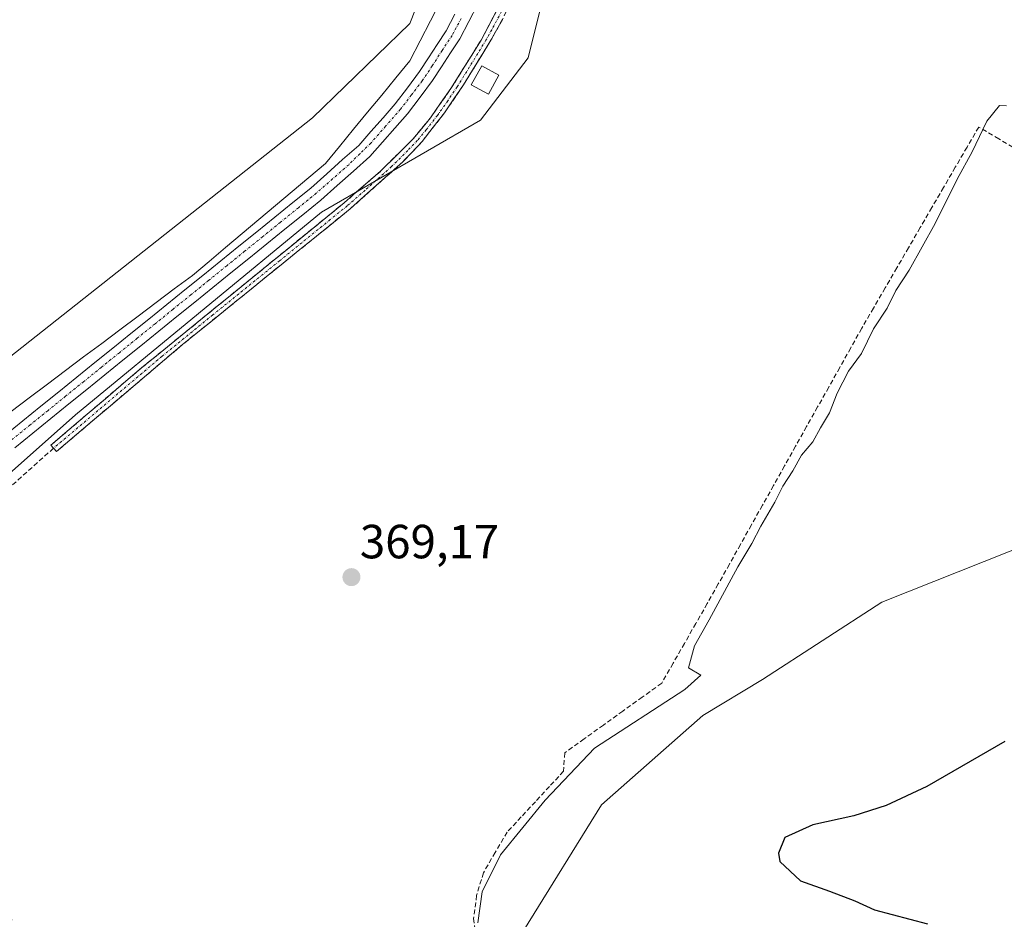
# Model space of a CAD drawing. Units: metres. Extents: x 632071 to 635547, y 4690354 to 4692733.
# Drawn here: x 632580 to 632786, y 4691193 to 4691382 of the extents above; entities that cross this region are included whole.
import ezdxf
from ezdxf.enums import TextEntityAlignment as Align

# ---------------------------------------------------------------- set-up
doc = ezdxf.new("R2010")
doc.units = ezdxf.units.M
doc.header["$MEASUREMENT"] = 0
doc.linetypes.add('TRAZO_Y_PUNTO', pattern=[1, 0.5, -0.25, 0, -0.25])
doc.linetypes.add('TRAZOSX2', pattern=[1.5, 1, -0.5])
for name, color, linetype, lineweight in [('Camino', 19, 'TRAZOSX2', 0), ('Camino Cxs', 19, 'Continuous', 0), ('Camino eje', 19, 'TRAZO_Y_PUNTO', 0), ('Carátula', 7, 'Continuous', 5), ('Corriente artificial Cxs', 5, 'Continuous', 13), ('Corriente artificial eje', 142, 'TRAZO_Y_PUNTO', 0), ('Corriente artificial lineal', 5, 'TRAZOSX2', 13), ('Corriente artificial superficial', 5, 'Continuous', 13), ('Cultivos herbáceos CxS', 92, 'Continuous', 0), ('Curva de nivel maestra', 36, 'Continuous', 30), ('Curva de nivel normal', 36, 'Continuous', 0), ('Edificación ligera', 1, 'Continuous', 0), ('Edificación ligera Cxs', 1, 'Continuous', 0), ('Entidad de ámbito territorial', 19, 'Continuous', 0), ('Entidad de ámbito territorial CxS', 92, 'Continuous', 0), ('Punto de cota en terreno', 7, 'Continuous', 0), ('Rótulo de punto de cota en terreno', 19, 'Continuous', 0), ('Senda', 19, 'TRAZOSX2', 0), ('Suelo desnudo CxS', 43, 'Continuous', 0)]:
    doc.layers.add(name, color=color, linetype=linetype, lineweight=lineweight)
doc.styles.add('Arial', font='txt', dxfattribs={"height": 0.2})

# ---------------------------------------------------------------- blocks, each defined once
blk = doc.blocks.new('*U152')
at = {"layer": 'Cultivos herbáceos CxS', "color": 92, "linetype": 'Continuous', "lineweight": 0}
for points in [[(632578.6865, 4691193.3177, 369.5344), (632527.8765, 4691217.4333, 369.7739), (632516.8115, 4691230.7324, 369.3486), (632538.8529, 4691251.7823, 369.2633), (632591.9547, 4691298.8942, 369.0744), (632643.4113, 4691341.324, 369.0294), (632676.6147, 4691360.5408, 369.1596), (632686.6339, 4691373.5718, 369.1156), (632710.0471, 4691467.736, 369.334), (632728.4447, 4691522.363, 369.2367), (632738.5931, 4691558.5679, 370.8884), (632752.5469, 4691610.6522, 369.7757), (632777.2849, 4691696.4022, 369.9418), (632786.1643, 4691731.3364, 370.0121), (632785.5215, 4691754.8356, 370.1528), (632784.2399, 4691789.7656, 370.3856), (632777.2413, 4691829.7757, 370.7725), (632747.2561, 4691998.5588, 371.3986), (632741.2445, 4692048.6782, 371.8302), (632746.0401, 4692089.5242, 371.7606), (632751.7473, 4692114.2963, 371.9485), (632765.7067, 4692148.5973, 371.9791), (632789.8213, 4692196.8743, 372.255)], [(632814.2525, 4691281.0531, 373.4564), (632760.5731, 4691259.7645, 371.6654), (632735.6227, 4691243.5477, 372.0091), (632723.1477, 4691236.0627, 372.6695), (632701.9405, 4691217.3509, 373.127), (632685.7221, 4691191.1529, 373.0589)]]:
    blk.add_polyline3d(points, dxfattribs=at)
blk = doc.blocks.new('*U171')
at = {"layer": 'Curva de nivel maestra', "color": 36, "linetype": 'Continuous', "lineweight": 30}
blk.add_polyline3d([(632786.34, 4691230.63, 375), (632770.02, 4691221.23, 375), (632761.51, 4691217.26, 375), (632754.72, 4691215.04, 375), (632746.18, 4691213.17, 375), (632740.32, 4691210.54, 375), (632738.98, 4691207.28, 375), (632739.27, 4691205.52, 375), (632743.59, 4691201.48, 375), (632749.68, 4691199.34, 375), (632754.98, 4691197.31, 375), (632759.06, 4691195.39, 375), (632770.15, 4691192.48, 375)], dxfattribs=at)
blk = doc.blocks.new('5PATER')
at = {"layer": 'Carátula', "linetype": 'Continuous', "lineweight": 5}
h = blk.add_hatch(color=250, dxfattribs=at)
edge = h.paths.add_edge_path()
edge.add_ellipse((0, 0.01), major_axis=(-1.33, -1.34), ratio=0.999422, start_angle=0, end_angle=360)

msp = doc.modelspace()

# ---------------------------------------------------------------- linework, layer by layer
at = {"layer": 'Camino', "color": 19, "linetype": 'TRAZOSX2', "lineweight": 0}
for points in [[(632587.34, 4691291.94), (632586.78, 4691292.59), (632605.76, 4691308.75), (632648.15, 4691343.27), (632655.7, 4691349.84), (632662.53, 4691356.61), (632666.16, 4691361.01), (632670.46, 4691367.15), (632676.77, 4691377.29), (632681.86, 4691386.83), (632684.61, 4691393.94), (632709.75, 4691475.81), (632721.64, 4691518.4), (632725.07, 4691529.02), (632729.44, 4691540.08), (632730.6, 4691542.04), (632733.71, 4691544.58), (632736.74, 4691547.6), (632740.22, 4691554.09)], [(632743.63, 4691553.11), (632741.85, 4691551.74), (632738.18, 4691546.53), (632734.9, 4691543.26), (632731.97, 4691540.86), (632731.04, 4691539.29), (632727.3, 4691530.02), (632723.34, 4691517.88), (632705.81, 4691456.12), (632691.07, 4691408.35), (632684.59, 4691388.66), (632681.25, 4691381.61), (632678.81, 4691377.25), (632673.07, 4691367.89), (632669.11, 4691362.05), (632664.42, 4691356.05), (632660.37, 4691351.8), (632649.36, 4691341.97), (632614.31, 4691313.6), (632587.93, 4691291.24), (632587.34, 4691291.94)]]:
    msp.add_lwpolyline(points, dxfattribs=at)
at = {"layer": 'Camino Cxs', "color": 19, "linetype": 'Continuous', "lineweight": 0}
msp.add_polyline3d([(632681.25, 4691381.61, 368.91), (632678.81, 4691377.25, 368.92), (632676.9, 4691374.13, 368.92), (632674.98, 4691371.01, 368.96), (632673.07, 4691367.89, 369.04), (632671.09, 4691364.97, 368.98), (632669.11, 4691362.05, 369.06), (632666.77, 4691359.05, 369.09), (632664.42, 4691356.05, 369.01), (632662.4, 4691353.93, 369.07), (632660.37, 4691351.8, 368.98), (632656.7, 4691348.52, 369.04), (632653.03, 4691345.25, 368.86), (632649.36, 4691341.97, 368.88), (632645.86, 4691339.13, 368.87), (632642.35, 4691336.3, 368.87), (632638.85, 4691333.46, 369.03), (632635.34, 4691330.62, 368.88), (632631.84, 4691327.79, 368.93), (632628.33, 4691324.95, 368.84), (632624.83, 4691322.11, 368.85), (632621.32, 4691319.27, 368.9), (632617.82, 4691316.44, 368.84), (632614.31, 4691313.6, 368.84), (632610.54, 4691310.41, 368.84), (632606.77, 4691307.21, 368.87), (632603, 4691304.02, 368.79), (632599.24, 4691300.82, 368.86), (632595.47, 4691297.63, 368.88), (632591.7, 4691294.43, 369.13), (632587.93, 4691291.24, 369.18), (632586.78, 4691292.59, 368.98), (632590.58, 4691295.82, 368.8), (632594.37, 4691299.05, 368.67), (632598.17, 4691302.29, 368.69), (632601.96, 4691305.52, 368.36), (632605.76, 4691308.75, 368.54), (632609.61, 4691311.89, 368.5), (632613.47, 4691315.03, 368.57), (632617.32, 4691318.16, 368.65), (632621.17, 4691321.3, 368.55), (632625.03, 4691324.44, 368.6), (632628.88, 4691327.58, 368.54), (632632.74, 4691330.72, 368.5), (632636.59, 4691333.86, 368.83), (632640.44, 4691336.99, 368.56), (632644.3, 4691340.13, 368.53), (632648.15, 4691343.27, 368.64), (632650.67, 4691345.46, 368.6), (632653.18, 4691347.65, 368.54), (632655.7, 4691349.84, 368.69), (632659.12, 4691353.23, 368.72), (632662.53, 4691356.61, 368.85), (632664.35, 4691358.81, 368.84), (632666.16, 4691361.01, 368.93), (632668.31, 4691364.08, 368.87), (632670.46, 4691367.15, 368.75), (632672.56, 4691370.53, 368.78), (632674.67, 4691373.91, 368.68), (632676.77, 4691377.29, 368.78), (632678.47, 4691380.47, 368.64), (632680.16, 4691383.65, 368.66)], dxfattribs=at)
at = {"layer": 'Camino eje', "color": 19, "linetype": 'TRAZO_Y_PUNTO', "lineweight": 0}
msp.add_lwpolyline([(632681.56, 4691384.22), (632679.01, 4691379.45), (632677.79, 4691377.27), (632674.92, 4691372.59), (632671.77, 4691367.52), (632669.79, 4691364.6), (632667.64, 4691361.53), (632665.29, 4691358.53), (632663.48, 4691356.33), (632661.45, 4691354.21), (632658.04, 4691350.82), (632652.53, 4691345.91), (632648.76, 4691342.62), (632645.22, 4691339.76), (632634.62, 4691331.13), (632620.63, 4691319.81), (632610.04, 4691311.18), (632587.34, 4691291.94)], dxfattribs=at)
at = {"layer": 'Corriente artificial Cxs', "color": 5, "linetype": 'Continuous', "lineweight": 13}
for points in [[(632676.08, 4691384.77, 367.88), (632674.19, 4691381.15, 367.98), (632672.29, 4691377.52, 367.92), (632670.4, 4691374.62, 368.1), (632668.5, 4691371.72, 367.92), (632666.61, 4691368.82, 367.65), (632663.99, 4691365.34, 368.04), (632661.36, 4691361.85, 367.73), (632658.74, 4691358.88, 367.93), (632656.13, 4691355.91, 367.86), (632653.51, 4691352.94, 367.92), (632650.09, 4691349.9, 367.93), (632646.68, 4691346.85, 367.85), (632643.26, 4691343.81, 367.73), (632639.49, 4691340.77, 367.87), (632635.73, 4691337.72, 367.64), (632631.96, 4691334.68, 367.7), (632628.2, 4691331.63, 367.7), (632624.43, 4691328.59, 367.79), (632620.66, 4691325.54, 367.93), (632616.9, 4691322.5, 367.94), (632613.13, 4691319.45, 368.03), (632609.37, 4691316.41, 367.88), (632605.6, 4691313.37, 367.69), (632601.83, 4691310.32, 367.61), (632598.07, 4691307.28, 367.71), (632594.3, 4691304.23, 367.95), (632590.54, 4691301.19, 367.84), (632586.77, 4691298.14, 367.42), (632583.01, 4691295.1, 367.63), (632579.24, 4691292.05, 367.8)], [(632577.16, 4691294.62, 367.96), (632580.92, 4691297.66, 367.68), (632584.68, 4691300.7, 367.73), (632588.44, 4691303.74, 367.67), (632592.21, 4691306.79, 367.97), (632595.97, 4691309.83, 367.76), (632599.73, 4691312.87, 367.86), (632603.49, 4691315.91, 368), (632607.26, 4691318.95, 367.64), (632611.02, 4691322, 368.11), (632614.78, 4691325.04, 368.11), (632618.54, 4691328.08, 367.93), (632622.31, 4691331.12, 368.05), (632626.07, 4691334.16, 367.56), (632629.83, 4691337.2, 367.88), (632633.59, 4691340.25, 367.9), (632637.36, 4691343.29, 367.79), (632641.12, 4691346.33, 367.87), (632644.47, 4691349.31, 367.99), (632647.81, 4691352.29, 368.19), (632651.16, 4691355.27, 368.07), (632653.71, 4691358.16, 368.15), (632656.25, 4691361.04, 368.09), (632658.8, 4691363.93, 368.11), (632661.35, 4691367.32, 368.05), (632663.9, 4691370.71, 368.19), (632665.75, 4691373.54, 367.74), (632667.59, 4691376.36, 368.21), (632669.44, 4691379.19, 368.21), (632671.28, 4691382.71, 367.65)]]:
    msp.add_polyline3d(points, dxfattribs=at)
at = {"layer": 'Corriente artificial eje', "color": 142, "linetype": 'TRAZO_Y_PUNTO', "lineweight": 0}
msp.add_polyline3d([(632672.6, 4691381.82, 367.72), (632670.7, 4691378.25, 367.85), (632668.62, 4691375.09, 368), (632666.55, 4691371.93, 367.5), (632664.47, 4691368.77, 367.9), (632662.2, 4691365.8, 367.8), (632659.92, 4691362.82, 367.78), (632656.8, 4691359.27, 367.63), (632653.69, 4691355.72, 368.01), (632651.38, 4691353.48, 367.61), (632649.08, 4691351.23, 367.98), (632645.68, 4691348.24, 367.68), (632642.28, 4691345.24, 367.7), (632638.54, 4691342.21, 367.73), (632634.8, 4691339.18, 367.58), (632631.05, 4691336.15, 367.63), (632627.31, 4691333.12, 367.34), (632623.56, 4691330.09, 367.83), (632619.82, 4691327.06, 367.84), (632616.08, 4691324.03, 367.83), (632612.33, 4691321, 368), (632608.59, 4691317.97, 367.64), (632604.85, 4691314.94, 367.74), (632601.1, 4691311.91, 367.62), (632597.36, 4691308.88, 367.47), (632593.61, 4691305.85, 367.87), (632589.87, 4691302.82, 367.56), (632586.13, 4691299.79, 367.43), (632582.38, 4691296.76, 367.53), (632578.64, 4691293.73, 367.6)], dxfattribs=at)
at = {"layer": 'Corriente artificial lineal', "color": 5, "linetype": 'TRAZOSX2', "lineweight": 13}
msp.add_polyline3d([(632789.28, 4691354.1, 370.15), (632785.06, 4691356.6, 370.16), (632780.85, 4691359.1, 369.95), (632778.41, 4691354.89, 369.66), (632775.96, 4691350.69, 369.64), (632773.52, 4691346.48, 369.61), (632771.07, 4691342.28, 369.62), (632768.63, 4691338.07, 369.57), (632766.19, 4691333.86, 369.67), (632763.74, 4691329.66, 369.54), (632761.3, 4691325.45, 369.51), (632758.85, 4691321.25, 369.55), (632756.41, 4691317.04, 369.46), (632754.1, 4691312.93, 369.55), (632751.79, 4691308.81, 369.47), (632749.48, 4691304.7, 369.58), (632747.17, 4691300.59, 369.53), (632744.86, 4691296.48, 369.57), (632742.55, 4691292.36, 369.48), (632740.25, 4691288.25, 369.59), (632737.94, 4691284.14, 369.52), (632735.63, 4691280.02, 369.71), (632733.32, 4691275.91, 369.61), (632731.01, 4691271.8, 369.63), (632728.7, 4691267.69, 369.58), (632726.39, 4691263.57, 369.46), (632724.08, 4691259.46, 369.59), (632721.7, 4691255.3, 369.44), (632719.31, 4691251.13, 369.52), (632716.93, 4691246.97, 369.43), (632714.54, 4691242.8, 369.55), (632710.48, 4691239.89, 369.4), (632706.42, 4691236.98, 369.39), (632702.37, 4691234.06, 369.47), (632698.31, 4691231.15, 369.55), (632694.25, 4691228.24, 369.42), (632694.02, 4691224.39, 369.81), (632691.07, 4691221.21, 369.81), (632688.12, 4691218.03, 369.78), (632685.16, 4691214.84, 369.73), (632682.21, 4691211.66, 369.65), (632679.73, 4691207.41, 369.78), (632677.25, 4691203.16, 369.77), (632675.84, 4691198.44, 369.7), (632675.21, 4691193.63, 369.93), (632675.75, 4691189.59, 369.81)], dxfattribs=at)
at = {"layer": 'Corriente artificial superficial', "color": 5, "linetype": 'Continuous', "lineweight": 13}
for points in [[(632676.08, 4691384.77, 367.88), (632674.19, 4691381.15, 367.98), (632672.29, 4691377.52, 367.92), (632670.4, 4691374.62, 368.1), (632668.5, 4691371.72, 367.92), (632666.61, 4691368.82, 367.65), (632663.99, 4691365.34, 368.04), (632661.36, 4691361.85, 367.73), (632658.74, 4691358.88, 367.93), (632656.13, 4691355.91, 367.86), (632653.51, 4691352.94, 367.92), (632650.09, 4691349.9, 367.93), (632646.68, 4691346.85, 367.85), (632643.26, 4691343.81, 367.73), (632639.49, 4691340.77, 367.87), (632635.73, 4691337.72, 367.64), (632631.96, 4691334.68, 367.7), (632628.2, 4691331.63, 367.7), (632624.43, 4691328.59, 367.79), (632620.66, 4691325.54, 367.93), (632616.9, 4691322.5, 367.94), (632613.13, 4691319.45, 368.03), (632609.37, 4691316.41, 367.88), (632605.6, 4691313.37, 367.69), (632601.83, 4691310.32, 367.61), (632598.07, 4691307.28, 367.71), (632594.3, 4691304.23, 367.95), (632590.54, 4691301.19, 367.84), (632586.77, 4691298.14, 367.42), (632583.01, 4691295.1, 367.63), (632579.24, 4691292.05, 367.8)], [(632577.16, 4691294.62, 367.96), (632580.92, 4691297.66, 367.68), (632584.68, 4691300.7, 367.73), (632588.44, 4691303.74, 367.67), (632592.21, 4691306.79, 367.97), (632595.97, 4691309.83, 367.76), (632599.73, 4691312.87, 367.86), (632603.49, 4691315.91, 368), (632607.26, 4691318.95, 367.64), (632611.02, 4691322, 368.11), (632614.78, 4691325.04, 368.11), (632618.54, 4691328.08, 367.93), (632622.31, 4691331.12, 368.05), (632626.07, 4691334.16, 367.56), (632629.83, 4691337.2, 367.88), (632633.59, 4691340.25, 367.9), (632637.36, 4691343.29, 367.79), (632641.12, 4691346.33, 367.87), (632644.47, 4691349.31, 367.99), (632647.81, 4691352.29, 368.19), (632651.16, 4691355.27, 368.07), (632653.71, 4691358.16, 368.15), (632656.25, 4691361.04, 368.09), (632658.8, 4691363.93, 368.11), (632661.35, 4691367.32, 368.05), (632663.9, 4691370.71, 368.19), (632665.75, 4691373.54, 367.74), (632667.59, 4691376.36, 368.21), (632669.44, 4691379.19, 368.21), (632671.28, 4691382.71, 367.65)]]:
    msp.add_polyline3d(points, dxfattribs=at)
at = {"layer": 'Cultivos herbáceos CxS', "color": 92, "linetype": 'Continuous', "lineweight": 0}
for points in [[(632789.82, 4692196.87, 372.25), (632765.71, 4692148.6, 371.98), (632751.75, 4692114.3, 371.95), (632746.04, 4692089.52, 371.76), (632741.24, 4692048.68, 371.83), (632747.26, 4691998.56, 371.4), (632777.24, 4691829.78, 370.77), (632784.24, 4691789.77, 370.39), (632785.52, 4691754.84, 370.15), (632786.16, 4691731.34, 370.01), (632777.28, 4691696.4, 369.94), (632752.55, 4691610.65, 369.78), (632738.59, 4691558.57, 370.89), (632728.44, 4691522.36, 369.24), (632710.05, 4691467.74, 369.33), (632686.63, 4691373.57, 369.12), (632676.61, 4691360.54, 369.16), (632643.41, 4691341.32, 369.03), (632591.95, 4691298.89, 369.07), (632538.85, 4691251.78, 369.26), (632516.81, 4691230.73, 369.35), (632527.88, 4691217.43, 369.77), (632578.69, 4691193.32, 369.53)], [(632665.17, 4691389.08, 369.67), (632661.85, 4691380.76, 369.48), (632661.83, 4691380.74, 369.47), (632661.81, 4691380.71, 369.47), (632641.5, 4691361.01, 369.41), (632521.51, 4691266.33, 369.21), (632485.96, 4691238.38, 369.45), (632430.72, 4691219.3, 369.06), (632365.95, 4691203.4, 367.88)], [(632685.72, 4691191.15, 373.06), (632701.94, 4691217.35, 373.13), (632723.15, 4691236.06, 372.67), (632735.62, 4691243.55, 372.01), (632760.57, 4691259.76, 371.67), (632814.25, 4691281.05, 373.46)], [(632814.25, 4691281.05, 373.46), (632760.57, 4691259.76, 371.67), (632735.62, 4691243.55, 372.01), (632723.15, 4691236.06, 372.67), (632701.94, 4691217.35, 373.13), (632685.72, 4691191.15, 373.06)], [(632814.25, 4691281.05, 373.46), (632760.57, 4691259.76, 371.67), (632735.62, 4691243.55, 372.01), (632723.15, 4691236.06, 372.67), (632701.94, 4691217.35, 373.13), (632685.72, 4691191.15, 373.06)]]:
    msp.add_polyline3d(points, dxfattribs=at)
msp.add_polyline3d([(632365.95, 4691203.4, 367.88), (632365.99, 4691203.46, 367.87), (632384.98, 4691227.37, 368.14), (632385.66, 4691228.22, 368.15), (632385.66, 4691228.23, 368.15), (632385.67, 4691228.23, 368.15), (632437.68, 4691303.77, 368.3), (632437.71, 4691303.83, 368.3), (632466.87, 4691347.61, 368.8), (632466.91, 4691347.66, 368.8), (632495.43, 4691388.9, 368.91), (632495.47, 4691388.96, 368.91), (632517.05, 4691428.34, 369.36), (632526.91, 4691445.37, 369.9), (632665.17, 4691389.08, 369.67), (632661.85, 4691380.76, 369.48), (632661.83, 4691380.74, 369.47), (632661.81, 4691380.71, 369.47), (632641.5, 4691361.01, 369.41), (632521.51, 4691266.33, 369.21), (632485.96, 4691238.38, 369.45), (632430.72, 4691219.3, 369.06), (632365.95, 4691203.4, 367.88)], close=True, dxfattribs=at)
at = {"layer": 'Curva de nivel normal', "color": 36, "linetype": 'Continuous', "lineweight": 0}
msp.add_polyline3d([(632676.06, 4691192.71, 370), (632677.02, 4691199.21, 370), (632680.85, 4691206.9, 370), (632690.2, 4691218.37, 370), (632700.52, 4691229.21, 370), (632719.42, 4691241.52, 370), (632722.76, 4691244.46, 370), (632720.12, 4691246.03, 370), (632721.44, 4691250.63, 370), (632724.51, 4691256.06, 370), (632730.47, 4691267.13, 370), (632733.4, 4691272.02, 370), (632735.25, 4691275.66, 370), (632738.23, 4691280.65, 370), (632739.87, 4691283.97, 370), (632742.01, 4691287.22, 370), (632743.81, 4691290.5, 370), (632746.13, 4691293.27, 370), (632747.74, 4691296.17, 370), (632749.64, 4691299.37, 370), (632751.22, 4691303.42, 370), (632753.61, 4691308.07, 370), (632756.36, 4691311.76, 370), (632758.85, 4691316.88, 370), (632761.69, 4691321.21, 370), (632763.54, 4691324.95, 370), (632766.28, 4691329.16, 370), (632771.75, 4691338.95, 370), (632776.32, 4691348.22, 370), (632779.5, 4691353.89, 370), (632782.56, 4691360.36, 370), (632785.19, 4691363.59, 370), (632786.66, 4691363.56, 370)], dxfattribs=at)
at = {"layer": 'Edificación ligera', "color": 1, "linetype": 'Continuous', "lineweight": 0}
msp.add_polyline3d([(632680.48, 4691369.96, 369.25), (632678.3, 4691365.96, 369.29), (632674.71, 4691367.92, 369.17), (632676.91, 4691371.92, 369.05), (632680.48, 4691369.96, 369.25)], dxfattribs=at)
at = {"layer": 'Edificación ligera Cxs', "color": 1, "linetype": 'Continuous', "lineweight": 0}
msp.add_polyline3d([(632680.48, 4691369.96, 369.25), (632678.3, 4691365.96, 369.29), (632674.71, 4691367.92, 369.17), (632676.91, 4691371.92, 369.05), (632680.48, 4691369.96, 369.25)], close=True, dxfattribs=at)
at = {"layer": 'Entidad de ámbito territorial', "color": 19, "linetype": 'Continuous', "lineweight": 0}
msp.add_polyline3d([(632668.35, 4691385.53, 369.18), (632666.19, 4691381.34, 369.46), (632664.04, 4691377.14, 369.22), (632661.88, 4691372.95, 369.23), (632658.93, 4691369.37, 369.1), (632655.98, 4691365.79, 369.2), (632653.04, 4691362.21, 369.17), (632650.09, 4691358.62, 368.96), (632647.14, 4691355.04, 368.73), (632644.19, 4691351.46, 368.56), (632640.71, 4691348.54, 368.36), (632637.24, 4691345.62, 368.43), (632633.76, 4691342.69, 368.45), (632630.29, 4691339.77, 368.24), (632626.81, 4691336.85, 368.34), (632623.33, 4691333.93, 368.27), (632619.86, 4691331, 368.37), (632616.38, 4691328.08, 368.21), (632612.59, 4691325.24, 368.43), (632608.8, 4691322.39, 368.48), (632605.01, 4691319.55, 368.21), (632601.22, 4691316.71, 368.54), (632597.43, 4691313.86, 368.4), (632593.63, 4691311.02, 368.4), (632589.84, 4691308.18, 368.47), (632586.05, 4691305.33, 368.27), (632582.26, 4691302.49, 368.41), (632578.47, 4691299.65, 368.48)], dxfattribs=at)
at = {"layer": 'Entidad de ámbito territorial CxS', "color": 92, "linetype": 'Continuous', "lineweight": 0}
msp.add_polyline3d([(632578.47, 4691299.65, 368.48), (632582.26, 4691302.49, 368.41), (632586.05, 4691305.33, 368.27), (632589.84, 4691308.18, 368.47), (632593.63, 4691311.02, 368.4), (632597.43, 4691313.86, 368.4), (632601.22, 4691316.71, 368.54), (632605.01, 4691319.55, 368.21), (632608.8, 4691322.39, 368.48), (632612.59, 4691325.24, 368.43), (632616.38, 4691328.08, 368.21), (632619.86, 4691331, 368.37), (632623.33, 4691333.93, 368.27), (632626.81, 4691336.85, 368.34), (632630.29, 4691339.77, 368.24), (632633.76, 4691342.69, 368.45), (632637.24, 4691345.62, 368.43), (632640.71, 4691348.54, 368.36), (632644.19, 4691351.46, 368.56), (632647.14, 4691355.04, 368.73), (632650.09, 4691358.62, 368.96), (632653.04, 4691362.21, 369.17), (632655.98, 4691365.79, 369.2), (632658.93, 4691369.37, 369.1), (632661.88, 4691372.95, 369.23), (632664.04, 4691377.14, 369.22), (632666.19, 4691381.34, 369.46), (632668.35, 4691385.53, 369.18)], dxfattribs=at)
at = {"layer": 'Senda', "color": 19, "linetype": 'TRAZOSX2', "lineweight": 0}
msp.add_lwpolyline([(632587.34, 4691291.94), (632566.53, 4691273.31), (632519.83, 4691230.71), (632519.18, 4691229.12), (632518.8, 4691227.44), (632518.71, 4691225.72), (632518.91, 4691224), (632519.39, 4691222.35), (632520.15, 4691220.8), (632521.16, 4691219.41), (632522.39, 4691218.2), (632523.8, 4691217.22), (632533.2, 4691212.45), (632541.53, 4691208.62)], dxfattribs=at)
at = {"layer": 'Suelo desnudo CxS', "color": 43, "linetype": 'Continuous', "lineweight": 0}
for points in [[(632789.82, 4692196.87, 372.25), (632765.71, 4692148.6, 371.98), (632751.75, 4692114.3, 371.95), (632746.04, 4692089.52, 371.76), (632741.24, 4692048.68, 371.83), (632747.26, 4691998.56, 371.4), (632777.24, 4691829.78, 370.77), (632784.24, 4691789.77, 370.39), (632785.52, 4691754.84, 370.15), (632786.16, 4691731.34, 370.01), (632777.28, 4691696.4, 369.94), (632752.55, 4691610.65, 369.78), (632738.59, 4691558.57, 370.89), (632728.44, 4691522.36, 369.24), (632710.05, 4691467.74, 369.33), (632686.63, 4691373.57, 369.12), (632676.61, 4691360.54, 369.16), (632643.41, 4691341.32, 369.03), (632591.95, 4691298.89, 369.07), (632538.85, 4691251.78, 369.26), (632516.81, 4691230.73, 369.35), (632527.88, 4691217.43, 369.77), (632578.69, 4691193.32, 369.53)], [(632789.82, 4692196.87, 372.25), (632765.71, 4692148.6, 371.98), (632751.75, 4692114.3, 371.95), (632746.04, 4692089.52, 371.76), (632741.24, 4692048.68, 371.83), (632747.26, 4691998.56, 371.4), (632777.24, 4691829.78, 370.77), (632784.24, 4691789.77, 370.39), (632785.52, 4691754.84, 370.15), (632786.16, 4691731.34, 370.01), (632777.28, 4691696.4, 369.94), (632752.55, 4691610.65, 369.78), (632738.59, 4691558.57, 370.89), (632728.44, 4691522.36, 369.24), (632710.05, 4691467.74, 369.33), (632686.63, 4691373.57, 369.12), (632676.61, 4691360.54, 369.16), (632643.41, 4691341.32, 369.03), (632591.95, 4691298.89, 369.07), (632538.85, 4691251.78, 369.26), (632516.81, 4691230.73, 369.35), (632527.88, 4691217.43, 369.77), (632578.69, 4691193.32, 369.53)], [(632308.11, 4691188.49, 367.8), (632314.4, 4691200.6, 368.14), (632332.29, 4691214.82, 367.71), (632348.17, 4691193.86, 367.38), (632365.95, 4691203.4, 367.88), (632430.72, 4691219.3, 369.06), (632485.96, 4691238.38, 369.45), (632521.51, 4691266.33, 369.21), (632641.5, 4691361.01, 369.41), (632661.81, 4691380.71, 369.47), (632661.83, 4691380.74, 369.47), (632661.85, 4691380.76, 369.48), (632665.17, 4691389.08, 369.67), (632669.47, 4691399.82, 369.66), (632692.93, 4691479.22, 369.65), (632715.73, 4691557.06, 370.45), (632720.84, 4691582.11, 370.42), (632727.66, 4691616.41, 370.18), (632749.45, 4691681.08, 370.35), (632758.16, 4691722.5, 370.3)], [(632665.17, 4691389.08, 369.67), (632661.85, 4691380.76, 369.48), (632661.83, 4691380.74, 369.47), (632661.81, 4691380.71, 369.47), (632641.5, 4691361.01, 369.41), (632521.51, 4691266.33, 369.21), (632485.96, 4691238.38, 369.45), (632430.72, 4691219.3, 369.06), (632365.95, 4691203.4, 367.88)]]:
    msp.add_polyline3d(points, dxfattribs=at)

# ---------------------------------------------------------------- block references
at = {"layer": 'Cultivos herbáceos CxS', "color": 92, "linetype": 'Continuous', "lineweight": 0}
msp.add_blockref('*U152', (0, 0), dxfattribs=at)
at = {"layer": 'Curva de nivel maestra', "color": 36, "linetype": 'Continuous', "lineweight": 30}
msp.add_blockref('*U171', (0, 0), dxfattribs=at)
at = {"layer": 'Punto de cota en terreno', "linetype": 'Continuous', "lineweight": 0}
msp.add_blockref('5PATER', (632649.65, 4691264.97, 369.17), dxfattribs=at)

# ---------------------------------------------------------------- texts
at = {"layer": 'Rótulo de punto de cota en terreno', "color": 19, "linetype": 'Continuous', "lineweight": 0, "style": 'Arial'}
msp.add_text('369,17', height=7, dxfattribs=at).set_placement((632651.41, 4691266.73), align=Align.BOTTOM_LEFT)

doc.saveas('drawing.dxf')
